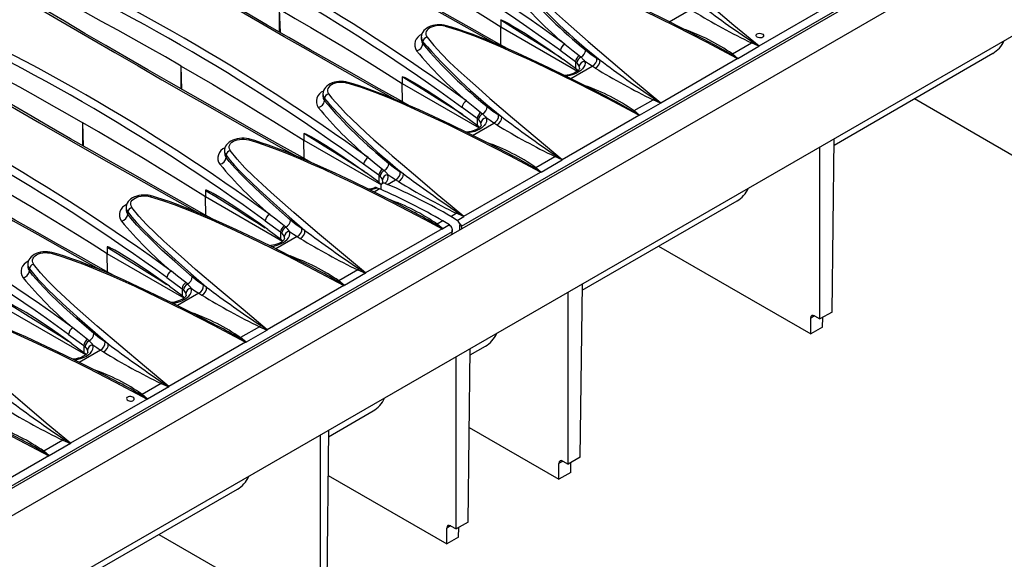
# Model space of a CAD drawing. Units: millimetres. Extents: x 56 to 3304, y 56 to 2320.
# Drawn here: x 2591 to 2768, y 1744 to 1841 of the extents above; entities that cross this region are included whole.
import ezdxf

# ---------------------------------------------------------------- set-up
doc = ezdxf.new("R2010")
doc.units = ezdxf.units.MM
doc.header["$LTSCALE"] = 8
doc.layers.add('HAURATON_PRODUCT_CONTOUR', color=7, linetype='Continuous', lineweight=25)

msp = doc.modelspace()

# ---------------------------------------------------------------- linework, layer by layer
at = {"layer": 'HAURATON_PRODUCT_CONTOUR'}
for p, q in [((3022.69, 2006.43), (2317, 1599.05)), ((3022.05, 2006.51), (2670.15, 1803.36)), ((3025.71, 2003.25), (2320.01, 1595.86)), ((3025.71, 1985.69), (2320.01, 1578.31)), ((2637.63, 1838.22), (2637.5, 1842.42)), ((2637.5, 1838.29), (2637.5, 1842.42)), ((2707.54, 1840.16), (2711.37, 1842.37)), ((2723.67, 1835.82), (2737.42, 1843.76)), ((2677.23, 1840.47), (2677.23, 1839.28)), ((2677.28, 1835.98), (2677.23, 1839.28)), ((2677.23, 1839.28), (2691.04, 1831.31)), ((2662.95, 1837.38), (2662.95, 1837.01)), ((2663.24, 1836.58), (2663.24, 1836.19)), ((2718.87, 1834.39), (2722.29, 1836.37)), ((2719.85, 1833.56), (2723.65, 1835.76)), ((2723.65, 1835.76), (2722.29, 1836.37)), ((2690.69, 1832.99), (2687.95, 1834.98)), ((2690.69, 1831.74), (2688.42, 1833.42)), ((2691.36, 1834.09), (2691.65, 1833.84)), ((2694.54, 1833.61), (2695.09, 1833.28)), ((2705.99, 1825.61), (2719.75, 1833.56)), ((2718.87, 1834.39), (2719.85, 1833.56)), ((2737.15, 1818.01), (2765.7, 1834.5)), ((2619.95, 1828.01), (2619.83, 1832.21)), ((2619.83, 1828.09), (2619.83, 1832.21)), ((2689.86, 1829.96), (2693.69, 1832.16)), ((2690.69, 1832.99), (2690.69, 1831.74)), ((2690.92, 1832.8), (2690.69, 1832.99)), ((2690.95, 1831.52), (2690.69, 1831.74)), ((2694.23, 1831.83), (2693.69, 1832.16)), ((2659.55, 1830.27), (2659.55, 1829.08)), ((2691.09, 1831.35), (2690.95, 1831.52)), ((2659.6, 1825.78), (2659.55, 1829.08)), ((2659.55, 1829.08), (2673.37, 1821.1)), ((2645.28, 1827.18), (2645.28, 1826.8)), ((2645.56, 1826.38), (2645.56, 1825.99)), ((2751.59, 1826.35), (2778.93, 1810.57)), ((2673.02, 1822.78), (2670.28, 1824.78)), ((2701.2, 1824.19), (2704.62, 1826.16)), ((2702.17, 1823.36), (2705.97, 1825.55)), ((2705.97, 1825.55), (2704.62, 1826.16)), ((2673.02, 1821.54), (2670.74, 1823.21)), ((2673.02, 1822.78), (2673.02, 1821.54)), ((2673.24, 1822.59), (2673.02, 1822.78)), ((2673.68, 1823.88), (2673.97, 1823.63)), ((2676.87, 1823.41), (2677.42, 1823.07)), ((2688.31, 1815.41), (2702.07, 1823.35)), ((2701.2, 1824.19), (2702.17, 1823.36)), ((2602.28, 1817.81), (2602.15, 1822.01)), ((2602.15, 1817.88), (2602.15, 1822.01)), ((2672.18, 1819.75), (2676.01, 1821.96)), ((2673.27, 1821.32), (2673.02, 1821.54)), ((2673.42, 1821.14), (2673.27, 1821.32)), ((2676.56, 1821.63), (2676.01, 1821.96)), ((2641.87, 1820.06), (2641.87, 1818.87)), ((2641.93, 1815.57), (2641.87, 1818.87)), ((2641.87, 1818.87), (2655.79, 1810.84)), ((2734.62, 1786.73), (2734.62, 1817.65)), ((2736.79, 1787.98), (2737.16, 1819.12)), ((2627.6, 1816.97), (2627.6, 1816.6)), ((2627.88, 1816.17), (2627.88, 1815.78)), ((2683.52, 1813.98), (2686.94, 1815.96)), ((2688.29, 1815.35), (2686.94, 1815.96)), ((2655.34, 1812.58), (2652.6, 1814.57)), ((2683.52, 1813.98), (2684.49, 1813.15)), ((2684.49, 1813.15), (2688.29, 1815.35)), ((2655.34, 1811.33), (2653.06, 1813.01)), ((2655.34, 1812.58), (2655.34, 1811.33)), ((2655.56, 1812.39), (2655.34, 1812.58)), ((2656, 1813.68), (2656.3, 1813.43)), ((2659.19, 1813.2), (2659.74, 1812.87)), ((2670.63, 1805.2), (2684.39, 1813.15)), ((2655.59, 1811.11), (2655.34, 1811.33)), ((2655.8, 1810.87), (2655.59, 1811.11)), ((2655.77, 1809.99), (2655.77, 1810.7)), ((2656.9, 1810.93), (2658.33, 1811.75)), ((2658.88, 1811.42), (2658.33, 1811.75)), ((2624.2, 1809.86), (2624.2, 1808.67)), ((2624.25, 1805.37), (2624.2, 1808.67)), ((2638.01, 1800.69), (2624.2, 1808.67)), ((2655.48, 1810.11), (2654.51, 1809.55)), ((2609.92, 1806.77), (2609.92, 1806.39)), ((2691.89, 1791.89), (2719.74, 1807.96)), ((2610.2, 1805.97), (2610.2, 1805.58)), ((2661.7, 1805.87), (2661.73, 1805.85)), ((2668.26, 1805.17), (2669.26, 1805.75)), ((2670.61, 1805.14), (2669.26, 1805.75)), ((2669.42, 1804.45), (2670.61, 1805.14)), ((2634.92, 1804.37), (2637.66, 1802.37)), ((2638.62, 1803.22), (2638.32, 1803.47)), ((2666.84, 1804.36), (2665.84, 1803.78)), ((2666.81, 1802.95), (2665.84, 1803.78)), ((2668.01, 1803.64), (2666.81, 1802.95)), ((2668.5, 1802.4), (2316.6, 1599.26)), ((2635.39, 1802.8), (2637.66, 1801.13)), ((2640.65, 1801.55), (2636.83, 1799.34)), ((2637.66, 1802.37), (2637.66, 1801.13)), ((2637.66, 1802.37), (2637.89, 1802.18)), ((2640.65, 1801.55), (2641.2, 1801.22)), ((2642.06, 1802.66), (2641.51, 1803)), ((2666.71, 1802.94), (2652.96, 1795)), ((2668.5, 1801.96), (2668.52, 1802.73)), ((2637.66, 1801.13), (2637.92, 1800.91)), ((2637.92, 1800.91), (2638.06, 1800.73)), ((2705.62, 1799.82), (2732.96, 1784.03)), ((2606.52, 1799.65), (2606.52, 1798.46)), ((2606.57, 1795.16), (2606.52, 1798.46)), ((2620.33, 1790.49), (2606.52, 1798.46)), ((2592.24, 1796.56), (2592.24, 1796.19)), ((2592.53, 1795.76), (2592.53, 1795.37)), ((2644.02, 1795.66), (2644.05, 1795.64)), ((2651.58, 1795.55), (2648.16, 1793.57)), ((2652.93, 1794.94), (2649.14, 1792.74)), ((2651.58, 1795.55), (2652.93, 1794.94)), ((2617.24, 1794.16), (2619.98, 1792.17)), ((2620.94, 1793.02), (2620.65, 1793.27)), ((2624.38, 1792.46), (2623.83, 1792.79)), ((2649.04, 1792.74), (2635.28, 1784.79)), ((2649.14, 1792.74), (2648.16, 1793.57)), ((2691.53, 1761.85), (2691.91, 1792.99)), ((2617.71, 1792.6), (2619.98, 1790.92)), ((2622.98, 1791.34), (2619.15, 1789.14)), ((2619.98, 1792.17), (2619.98, 1790.92)), ((2619.98, 1792.17), (2620.21, 1791.98)), ((2619.98, 1790.92), (2620.24, 1790.7)), ((2622.98, 1791.34), (2623.52, 1791.01)), ((2689.37, 1760.6), (2689.37, 1791.53)), ((2620.24, 1790.7), (2620.39, 1790.53)), ((2602.65, 1780.28), (2588.84, 1788.26)), ((2736.79, 1787.98), (2734.62, 1786.73)), ((2733.65, 1787.29), (2732.95, 1786.88)), ((2732.96, 1784.03), (2732.95, 1786.88)), ((2733.65, 1787.29), (2734.62, 1786.73)), ((2735.09, 1785.26), (2735.1, 1787)), ((2599.57, 1783.96), (2602.31, 1781.96)), ((2626.34, 1785.45), (2626.37, 1785.44)), ((2633.9, 1785.34), (2630.49, 1783.37)), ((2635.26, 1784.73), (2631.46, 1782.54)), ((2633.9, 1785.34), (2635.26, 1784.73)), ((2735.09, 1785.26), (2732.96, 1784.03)), ((2600.03, 1782.39), (2602.31, 1780.71)), ((2603.26, 1782.81), (2602.97, 1783.06)), ((2606.71, 1782.25), (2606.16, 1782.59)), ((2631.36, 1782.53), (2617.6, 1774.59)), ((2631.46, 1782.54), (2630.49, 1783.37)), ((2605.3, 1781.14), (2601.47, 1778.93)), ((2602.31, 1781.96), (2602.31, 1780.71)), ((2602.31, 1781.96), (2602.53, 1781.77)), ((2602.31, 1780.71), (2602.56, 1780.5)), ((2602.56, 1780.5), (2602.71, 1780.32)), ((2605.3, 1781.14), (2605.85, 1780.81)), ((2671.38, 1750.22), (2671.76, 1781.36)), ((2671.74, 1780.26), (2674.49, 1781.84)), ((2669.21, 1748.97), (2669.21, 1779.89)), ((2608.67, 1775.25), (2608.7, 1775.23)), ((2616.23, 1775.14), (2612.81, 1773.16)), ((2616.23, 1775.14), (2617.58, 1774.53)), ((2613.78, 1772.33), (2612.81, 1773.16)), ((2617.58, 1774.53), (2613.78, 1772.33)), ((2613.68, 1772.33), (2599.92, 1764.38)), ((2646.29, 1765.56), (2654.33, 1770.21)), ((2646.3, 1766.67), (2645.92, 1735.52)), ((2671.58, 1767.22), (2687.71, 1757.91)), ((2590.99, 1765.04), (2591.02, 1765.03)), ((2598.55, 1764.93), (2595.13, 1762.96)), ((2599.9, 1764.32), (2596.1, 1762.13)), ((2598.55, 1764.93), (2599.9, 1764.32)), ((2644.82, 1734.88), (2644.82, 1765.81)), ((2596.1, 1762.13), (2595.13, 1762.96)), ((2596, 1762.12), (2582.25, 1754.18)), ((2688.39, 1761.16), (2687.69, 1760.76)), ((2687.71, 1757.91), (2687.69, 1760.76)), ((2688.39, 1761.16), (2689.37, 1760.6)), ((2691.53, 1761.85), (2689.37, 1760.6)), ((2689.83, 1759.13), (2689.84, 1760.88)), ((2689.83, 1759.13), (2687.71, 1757.91)), ((2646.2, 1758.6), (2667.56, 1746.27)), ((2601.38, 1739.64), (2629.94, 1756.12)), ((2671.38, 1750.22), (2669.21, 1748.97)), ((2668.24, 1749.53), (2667.54, 1749.12)), ((2667.56, 1746.27), (2667.54, 1749.12)), ((2668.24, 1749.53), (2669.21, 1748.97)), ((2669.68, 1747.5), (2669.69, 1749.24)), ((2615.82, 1747.97), (2643.16, 1732.19)), ((2669.68, 1747.5), (2667.56, 1746.27))]:
    msp.add_line(p, q, dxfattribs=at)
at = {"layer": 'HAURATON_PRODUCT_CONTOUR', "flags": 128}
for points in [[(2678.52, 1835.29), (2676.55, 1836.39), (2672.54, 1838.64), (2668.57, 1840.88), (2664.62, 1843.12), (2660.7, 1845.34), (2656.82, 1847.56), (2652.97, 1849.77), (2649.15, 1851.96), (2645.36, 1854.15), (2641.6, 1856.33), (2637.87, 1858.5), (2634.17, 1860.67), (2630.5, 1862.83), (2626.85, 1864.98), (2623.24, 1867.13), (2619.66, 1869.26), (2616.11, 1871.39), (2615.24, 1871.91)], [(2676.01, 1836.37), (2673.65, 1837.69), (2669.19, 1840.2), (2664.77, 1842.7), (2660.37, 1845.2), (2656.02, 1847.68), (2651.69, 1850.16), (2647.4, 1852.63), (2643.25, 1855.03), (2639.13, 1857.43), (2632.86, 1861.1), (2626.66, 1864.75), (2620.56, 1868.37), (2617.05, 1870.47)], [(2660.85, 1825.08), (2658.88, 1826.19), (2654.87, 1828.44), (2650.89, 1830.68), (2646.94, 1832.91), (2643.02, 1835.14), (2639.14, 1837.35), (2635.29, 1839.56), (2631.47, 1841.76), (2627.68, 1843.95), (2623.93, 1846.12), (2620.19, 1848.3), (2616.49, 1850.47), (2612.82, 1852.62), (2609.18, 1854.78), (2605.56, 1856.92), (2601.98, 1859.06), (2598.43, 1861.18), (2597.56, 1861.71)], [(2658.33, 1826.16), (2655.97, 1827.48), (2651.51, 1829.99), (2647.09, 1832.5), (2642.7, 1834.99), (2638.34, 1837.48), (2634.01, 1839.96), (2629.73, 1842.42), (2625.57, 1844.83), (2621.46, 1847.22), (2615.18, 1850.89), (2608.99, 1854.54), (2602.88, 1858.17), (2599.37, 1860.27)], [(2699.34, 1857.82), (2700.56, 1856.29), (2701.93, 1854.79), (2703.41, 1853.33), (2704.96, 1851.88), (2706.54, 1850.43), (2708.57, 1848.62), (2710.64, 1846.8), (2714.7, 1843.33), (2719.15, 1839.58), (2723.67, 1835.82)], [(2643.17, 1814.88), (2641.2, 1815.98), (2637.19, 1818.23), (2633.21, 1820.47), (2629.26, 1822.71), (2625.35, 1824.93), (2621.46, 1827.15), (2617.61, 1829.36), (2613.79, 1831.55), (2610, 1833.74), (2606.25, 1835.92), (2602.52, 1838.09), (2598.81, 1840.26), (2595.14, 1842.42), (2591.5, 1844.57), (2587.88, 1846.72), (2584.3, 1848.85), (2580.75, 1850.98), (2579.88, 1851.5)], [(2655.18, 1852.62), (2658, 1850.99), (2660.8, 1849.34), (2663.58, 1847.69), (2666.34, 1846.03), (2669.09, 1844.35), (2671.82, 1842.67), (2674.53, 1840.98), (2677.23, 1839.28)], [(2581.69, 1850.06), (2585.2, 1847.97), (2591.3, 1844.34), (2597.49, 1840.69), (2603.78, 1837.02), (2607.9, 1834.62), (2612.05, 1832.22), (2616.33, 1829.76), (2620.64, 1827.28), (2624.99, 1824.8), (2629.38, 1822.31), (2633.81, 1819.8), (2638.28, 1817.29), (2640.65, 1815.96)], [(2719.75, 1833.56), (2714.21, 1836.5), (2708.62, 1839.37), (2702.96, 1842.15), (2700.11, 1843.5), (2697.22, 1844.82), (2694.86, 1845.86), (2692.48, 1846.88), (2690.05, 1847.85), (2687.57, 1848.74), (2685, 1849.54)], [(2714.72, 1836.49), (2713.71, 1837.02), (2710.12, 1838.87), (2706.74, 1840.56), (2703.54, 1842.12), (2700.49, 1843.56), (2697.94, 1844.72), (2695.67, 1845.73), (2693.56, 1846.63), (2691.57, 1847.44), (2689.95, 1848.06), (2688.53, 1848.59), (2687.22, 1849.04), (2686.07, 1849.41), (2685.2, 1849.67)], [(2681.67, 1847.61), (2682.88, 1846.08), (2684.25, 1844.59), (2685.73, 1843.12), (2687.28, 1841.67), (2688.87, 1840.23), (2690.9, 1838.41), (2692.97, 1836.6), (2697.02, 1833.12), (2701.47, 1829.38), (2705.99, 1825.61)], [(2619.83, 1832.21), (2617, 1833.84), (2614.15, 1835.45), (2611.28, 1837.06), (2608.4, 1838.65), (2605.51, 1840.24), (2602.59, 1841.82), (2599.66, 1843.38), (2596.72, 1844.94)], [(2637.5, 1842.42), (2640.32, 1840.78), (2643.12, 1839.14), (2645.9, 1837.48), (2648.66, 1835.82), (2651.41, 1834.15), (2654.14, 1832.47), (2656.86, 1830.78), (2659.55, 1829.08)], [(2625.49, 1804.67), (2623.52, 1805.78), (2619.51, 1808.03), (2615.53, 1810.27), (2611.59, 1812.5), (2607.67, 1814.73), (2603.78, 1816.94), (2599.93, 1819.15), (2596.11, 1821.35), (2592.33, 1823.54), (2588.57, 1825.71), (2584.84, 1827.89), (2581.14, 1830.05), (2577.46, 1832.21), (2573.82, 1834.37), (2570.21, 1836.51), (2566.63, 1838.64), (2563.08, 1840.77), (2562.2, 1841.3)], [(2677.23, 1840.47), (2677.23, 1840.49), (2677.24, 1840.5), (2677.26, 1840.51), (2677.34, 1840.5), (2677.55, 1840.43), (2677.76, 1840.34), (2678.6, 1839.9), (2679.44, 1839.41), (2681.68, 1838.04), (2683.91, 1836.58), (2686.12, 1835.06), (2688.42, 1833.42)], [(2688.17, 1833.62), (2686.37, 1834.76), (2684.54, 1835.92), (2682.71, 1837.07), (2680.88, 1838.21), (2679.06, 1839.34), (2677.23, 1840.47)], [(2564.02, 1839.86), (2567.52, 1837.76), (2573.62, 1834.14), (2579.82, 1830.49), (2586.1, 1826.81), (2590.22, 1824.42), (2594.37, 1822.01), (2600.08, 1818.73), (2605.86, 1815.42), (2611.7, 1812.1), (2617.62, 1808.76), (2622.97, 1805.75)], [(2667.52, 1839.46), (2667.48, 1839.47), (2667.08, 1839.56), (2666.67, 1839.62), (2666.25, 1839.64), (2665.83, 1839.63), (2665.42, 1839.58), (2665.02, 1839.5), (2664.64, 1839.38), (2664.27, 1839.22), (2663.94, 1839.03), (2663.65, 1838.81), (2663.42, 1838.58), (2663.22, 1838.3), (2663.08, 1838.04), (2662.99, 1837.74), (2662.96, 1837.43), (2662.96, 1837.38)], [(2667.32, 1839.33), (2667.23, 1839.36), (2666.83, 1839.44), (2666.4, 1839.48), (2665.98, 1839.48), (2665.56, 1839.43), (2665.17, 1839.34), (2664.8, 1839.22), (2664.48, 1839.06), (2664.21, 1838.86), (2664, 1838.65), (2663.86, 1838.41), (2663.78, 1838.16), (2663.78, 1837.91), (2663.85, 1837.66), (2663.99, 1837.41)], [(2667.32, 1839.33), (2667.39, 1839.41), (2667.45, 1839.45), (2667.5, 1839.47), (2667.52, 1839.46)], [(2702.07, 1823.35), (2696.53, 1826.3), (2690.94, 1829.17), (2685.29, 1831.95), (2682.43, 1833.3), (2679.54, 1834.61), (2677.19, 1835.66), (2674.8, 1836.68), (2672.38, 1837.64), (2669.89, 1838.54), (2667.32, 1839.33)], [(2697.04, 1826.28), (2696.04, 1826.81), (2692.44, 1828.66), (2689.07, 1830.35), (2685.86, 1831.91), (2682.81, 1833.35), (2680.27, 1834.52), (2677.99, 1835.53), (2675.88, 1836.42), (2673.89, 1837.23), (2672.28, 1837.86), (2670.85, 1838.38), (2669.54, 1838.84), (2668.39, 1839.21), (2667.52, 1839.46)], [(2663.99, 1837.41), (2665.21, 1835.88), (2666.57, 1834.38), (2668.05, 1832.92), (2669.6, 1831.47), (2671.19, 1830.02), (2673.22, 1828.21), (2675.29, 1826.39), (2679.34, 1822.92), (2683.79, 1819.17), (2688.31, 1815.41)], [(2723.34, 1838), (2723.52, 1838.07), (2723.74, 1838.1), (2723.96, 1838.08), (2724.17, 1838.02), (2724.34, 1837.92), (2724.45, 1837.79), (2724.48, 1837.65), (2724.44, 1837.52), (2724.33, 1837.4), (2724.16, 1837.31), (2723.96, 1837.27), (2723.73, 1837.27), (2723.52, 1837.32), (2723.33, 1837.41), (2723.21, 1837.53), (2723.15, 1837.67), (2723.16, 1837.81), (2723.25, 1837.93), (2723.34, 1838)], [(2688.75, 1836.16), (2690.24, 1834.97), (2691.36, 1834.09)], [(2692.5, 1835.11), (2693.52, 1834.3), (2694.54, 1833.61)], [(2718.61, 1834.32), (2715.81, 1835.91), (2714.72, 1836.48)], [(2722.49, 1836.56), (2723.61, 1835.82), (2723.67, 1835.79)], [(2723.67, 1835.79), (2723.67, 1835.82), (2723.67, 1835.82)], [(2579.04, 1834.73), (2581.99, 1833.18), (2584.92, 1831.61), (2587.83, 1830.03), (2590.73, 1828.45), (2593.61, 1826.85), (2596.47, 1825.25), (2599.32, 1823.63), (2602.15, 1822.01)], [(2691.65, 1833.84), (2692.18, 1833.28), (2692.32, 1833.08)], [(2718.61, 1834.32), (2718.74, 1834.34), (2718.87, 1834.39)], [(2719.8, 1833.55), (2719.75, 1833.59), (2718.61, 1834.32)], [(2719.75, 1833.56), (2719.75, 1833.56), (2719.8, 1833.55)], [(2619.83, 1832.21), (2622.64, 1830.58), (2625.44, 1828.93), (2628.22, 1827.28), (2630.99, 1825.62), (2633.73, 1823.94), (2636.46, 1822.26), (2639.18, 1820.57), (2641.87, 1818.87)], [(2691.41, 1831.81), (2691.41, 1831.77), (2691.4, 1831.71), (2691.35, 1831.63), (2691.28, 1831.52), (2691.17, 1831.41), (2691.01, 1831.28), (2690.8, 1831.14), (2690.55, 1831), (2690.26, 1830.87), (2689.94, 1830.76), (2689.58, 1830.65), (2689.2, 1830.58), (2688.81, 1830.52), (2688.73, 1830.52)], [(2692.32, 1833.08), (2692.39, 1832.73), (2692.35, 1832.39), (2692.2, 1832.04), (2691.95, 1831.7), (2691.61, 1831.38), (2691.18, 1831.09), (2690.73, 1830.87), (2690.24, 1830.68), (2689.64, 1830.5), (2689, 1830.38)], [(2691.41, 1831.81), (2691.41, 1831.88), (2691.35, 1832.14)], [(2693.69, 1832.16), (2693.01, 1832.59), (2692.32, 1833.08)], [(2607.81, 1794.47), (2605.84, 1795.57), (2601.83, 1797.82), (2597.85, 1800.06), (2593.91, 1802.3), (2589.99, 1804.52), (2586.11, 1806.74), (2582.25, 1808.95), (2578.43, 1811.14), (2574.65, 1813.33), (2570.89, 1815.51), (2567.16, 1817.68), (2563.46, 1819.85), (2559.79, 1822.01), (2556.14, 1824.16), (2552.53, 1826.3), (2548.95, 1828.44), (2545.4, 1830.57), (2544.52, 1831.09)], [(2659.55, 1830.27), (2659.55, 1830.28), (2659.56, 1830.29), (2659.58, 1830.3), (2659.66, 1830.3), (2659.87, 1830.23), (2660.08, 1830.13), (2660.92, 1829.7), (2661.77, 1829.21), (2664, 1827.83), (2666.23, 1826.38), (2668.45, 1824.86), (2670.74, 1823.21)], [(2670.5, 1823.41), (2668.69, 1824.56), (2666.86, 1825.71), (2665.03, 1826.86), (2663.21, 1828), (2661.38, 1829.14), (2659.55, 1830.27)], [(2546.34, 1829.65), (2549.84, 1827.56), (2555.94, 1823.93), (2562.14, 1820.28), (2568.42, 1816.61), (2572.54, 1814.21), (2576.69, 1811.81), (2580.97, 1809.35), (2585.28, 1806.87), (2589.64, 1804.39), (2594.02, 1801.9), (2598.45, 1799.39), (2602.92, 1796.88), (2605.3, 1795.55)], [(2649.84, 1829.26), (2649.8, 1829.27), (2649.4, 1829.36), (2648.99, 1829.42), (2648.57, 1829.44), (2648.15, 1829.42), (2647.74, 1829.37), (2647.34, 1829.29), (2646.96, 1829.17), (2646.6, 1829.02), (2646.27, 1828.83), (2645.97, 1828.6), (2645.74, 1828.37), (2645.54, 1828.09), (2645.41, 1827.83), (2645.31, 1827.53), (2645.28, 1827.23), (2645.28, 1827.17)], [(2649.65, 1829.13), (2649.55, 1829.15), (2649.15, 1829.23), (2648.72, 1829.27), (2648.3, 1829.27), (2647.88, 1829.23), (2647.49, 1829.14), (2647.12, 1829.01), (2646.81, 1828.85), (2646.53, 1828.66), (2646.33, 1828.44), (2646.18, 1828.2), (2646.11, 1827.96), (2646.1, 1827.7), (2646.17, 1827.45), (2646.31, 1827.2)], [(2649.65, 1829.13), (2649.71, 1829.2), (2649.77, 1829.25), (2649.82, 1829.26), (2649.84, 1829.26)], [(2684.39, 1813.15), (2678.85, 1816.09), (2673.27, 1818.96), (2667.61, 1821.74), (2664.75, 1823.09), (2661.86, 1824.41), (2659.51, 1825.45), (2657.13, 1826.47), (2654.7, 1827.44), (2652.21, 1828.33), (2649.65, 1829.13)], [(2679.37, 1816.08), (2678.36, 1816.61), (2674.76, 1818.46), (2671.39, 1820.15), (2668.19, 1821.71), (2665.13, 1823.15), (2662.59, 1824.31), (2660.31, 1825.32), (2658.2, 1826.22), (2656.21, 1827.03), (2654.6, 1827.65), (2653.18, 1828.18), (2651.86, 1828.63), (2650.71, 1829), (2649.84, 1829.26)], [(2646.31, 1827.2), (2646.89, 1826.46), (2647.59, 1825.64), (2648.42, 1824.73), (2649.37, 1823.75), (2650.45, 1822.68), (2651.66, 1821.53), (2652.99, 1820.29), (2654.45, 1818.97), (2656.03, 1817.57), (2657.74, 1816.07), (2659.58, 1814.49), (2661.54, 1812.82), (2663.62, 1811.06), (2665.83, 1809.2), (2668.17, 1807.25), (2670.63, 1805.2)], [(2700.93, 1824.11), (2698.13, 1825.71), (2697.04, 1826.27)], [(2704.81, 1826.35), (2705.93, 1825.62), (2705.99, 1825.58)], [(2671.07, 1825.95), (2672.56, 1824.77), (2673.68, 1823.88)], [(2674.82, 1824.91), (2675.84, 1824.09), (2676.87, 1823.41)], [(2705.99, 1825.58), (2705.99, 1825.61), (2705.99, 1825.61)], [(2674.65, 1822.88), (2674.71, 1822.53), (2674.67, 1822.19), (2674.53, 1821.83), (2674.28, 1821.49), (2673.93, 1821.18), (2673.5, 1820.89), (2673.06, 1820.66), (2672.57, 1820.47), (2671.96, 1820.3), (2671.33, 1820.18)], [(2673.97, 1823.63), (2674.5, 1823.07), (2674.65, 1822.88)], [(2676.01, 1821.96), (2675.33, 1822.39), (2674.65, 1822.88)], [(2700.93, 1824.11), (2701.06, 1824.14), (2701.2, 1824.19)], [(2702.12, 1823.35), (2702.07, 1823.38), (2700.93, 1824.11)], [(2702.07, 1823.35), (2702.08, 1823.35), (2702.12, 1823.35)], [(2624.2, 1808.67), (2621.5, 1810.37), (2618.79, 1812.06), (2616.06, 1813.74), (2613.31, 1815.41), (2610.54, 1817.07), (2607.76, 1818.73), (2604.96, 1820.37), (2602.15, 1822.01)], [(2673.74, 1821.6), (2673.74, 1821.56), (2673.72, 1821.51), (2673.68, 1821.42), (2673.6, 1821.32), (2673.49, 1821.2), (2673.33, 1821.07), (2673.12, 1820.93), (2672.87, 1820.8), (2672.58, 1820.67), (2672.26, 1820.55), (2671.9, 1820.45), (2671.52, 1820.37), (2671.13, 1820.32), (2671.05, 1820.31)], [(2673.73, 1821.6), (2673.74, 1821.67), (2673.68, 1821.94)], [(2632.16, 1819.05), (2631.94, 1819.11), (2631.53, 1819.18), (2631.11, 1819.22), (2630.7, 1819.23), (2630.28, 1819.2), (2629.87, 1819.13), (2629.48, 1819.03), (2629.11, 1818.9), (2628.76, 1818.73), (2628.45, 1818.52), (2628.19, 1818.31), (2627.96, 1818.04), (2627.8, 1817.79), (2627.68, 1817.49), (2627.61, 1817.19), (2627.61, 1816.97)], [(2641.87, 1820.06), (2641.88, 1820.08), (2641.88, 1820.09), (2641.9, 1820.1), (2641.98, 1820.09), (2642.19, 1820.02), (2642.4, 1819.93), (2643.24, 1819.49), (2644.09, 1819), (2645.77, 1817.98), (2647.44, 1816.91), (2650.77, 1814.65), (2653.06, 1813.01)], [(2652.82, 1813.21), (2651.01, 1814.35), (2649.18, 1815.51), (2647.36, 1816.66), (2645.53, 1817.8), (2643.7, 1818.93), (2641.87, 1820.06)], [(2628.63, 1817), (2628.6, 1817.06), (2628.47, 1817.3), (2628.42, 1817.55), (2628.44, 1817.8), (2628.53, 1818.06), (2628.69, 1818.28), (2628.91, 1818.5), (2629.19, 1818.68), (2629.52, 1818.84), (2629.89, 1818.96), (2630.3, 1819.03), (2630.71, 1819.07), (2631.14, 1819.06), (2631.56, 1819.02), (2631.97, 1818.92)], [(2631.97, 1818.92), (2632.03, 1819), (2632.09, 1819.04), (2632.15, 1819.06), (2632.17, 1819.05)], [(2631.97, 1818.92), (2633.19, 1818.56), (2634.55, 1818.11), (2636.02, 1817.58), (2637.63, 1816.97), (2639.36, 1816.28), (2641.22, 1815.5), (2643.2, 1814.64), (2645.31, 1813.7), (2647.55, 1812.67), (2649.91, 1811.55), (2652.39, 1810.35), (2655.01, 1809.05), (2657.75, 1807.67), (2660.61, 1806.19), (2663.6, 1804.61), (2666.71, 1802.94)], [(2661.7, 1805.87), (2660.68, 1806.4), (2657.08, 1808.25), (2653.71, 1809.94), (2650.51, 1811.5), (2647.46, 1812.94), (2644.91, 1814.11), (2642.63, 1815.12), (2640.53, 1816.01), (2638.53, 1816.82), (2636.92, 1817.45), (2635.5, 1817.97), (2634.18, 1818.43), (2633.04, 1818.8), (2632.17, 1819.05)], [(2627.88, 1816.17), (2628.62, 1815.23), (2629.42, 1814.31), (2630.28, 1813.39), (2631.17, 1812.48), (2632.44, 1811.24), (2633.74, 1810), (2636.44, 1807.55), (2639.22, 1805.1), (2642.06, 1802.66)], [(2639.47, 1804.5), (2636.33, 1807.25), (2634.04, 1809.33), (2631.83, 1811.43), (2630.64, 1812.62), (2629.51, 1813.82), (2628.46, 1815.03), (2627.88, 1815.78)], [(2652.96, 1795), (2648.6, 1798.63), (2644.3, 1802.24), (2640.08, 1805.85), (2638.02, 1807.66), (2635.99, 1809.47), (2634.37, 1810.94), (2632.79, 1812.42), (2631.27, 1813.92), (2629.88, 1815.44), (2628.63, 1817)], [(2653.39, 1815.74), (2654.88, 1814.56), (2656, 1813.68)], [(2683.26, 1813.91), (2680.45, 1815.5), (2679.36, 1816.07)], [(2687.13, 1816.15), (2688.26, 1815.41), (2688.31, 1815.38)], [(2657.15, 1814.7), (2658.16, 1813.89), (2659.19, 1813.2)], [(2683.26, 1813.91), (2683.39, 1813.93), (2683.52, 1813.98)], [(2684.44, 1813.14), (2684.39, 1813.18), (2683.26, 1813.91)], [(2688.31, 1815.38), (2688.31, 1815.41), (2688.31, 1815.41)], [(2656.3, 1813.43), (2656.82, 1812.87), (2656.97, 1812.67)], [(2658.33, 1811.75), (2657.65, 1812.18), (2656.97, 1812.67)], [(2684.39, 1813.15), (2684.4, 1813.15), (2684.44, 1813.14)], [(2606.52, 1798.46), (2603.82, 1800.16), (2601.11, 1801.85), (2598.38, 1803.53), (2595.63, 1805.21), (2592.87, 1806.87), (2590.08, 1808.52), (2587.29, 1810.17), (2584.47, 1811.8)], [(2655.77, 1810.7), (2655.81, 1810.94), (2655.92, 1811.11), (2656.09, 1811.19), (2656.32, 1811.18), (2656.44, 1811.13)], [(2656.05, 1811.4), (2656.06, 1811.46), (2656, 1811.73)], [(2614.49, 1808.84), (2614.26, 1808.91), (2613.86, 1808.98), (2613.44, 1809.02), (2613.02, 1809.02), (2612.61, 1808.99), (2612.2, 1808.93), (2611.81, 1808.83), (2611.43, 1808.69), (2611.08, 1808.52), (2610.77, 1808.32), (2610.52, 1808.1), (2610.29, 1807.84), (2610.13, 1807.58), (2610, 1807.28), (2609.94, 1806.98), (2609.93, 1806.76)], [(2610.96, 1806.79), (2610.92, 1806.85), (2610.8, 1807.09), (2610.74, 1807.35), (2610.76, 1807.6), (2610.85, 1807.85), (2611.01, 1808.08), (2611.24, 1808.29), (2611.51, 1808.48), (2611.85, 1808.63), (2612.21, 1808.75), (2612.62, 1808.83), (2613.03, 1808.87), (2613.47, 1808.86), (2613.88, 1808.81), (2614.29, 1808.72)], [(2614.29, 1808.72), (2614.35, 1808.79), (2614.41, 1808.84), (2614.47, 1808.85), (2614.49, 1808.85)], [(2614.29, 1808.72), (2616.44, 1808.05), (2618.54, 1807.3), (2621.89, 1805.98), (2625.18, 1804.59), (2629.51, 1802.63), (2633.77, 1800.6), (2638.77, 1798.12), (2643.72, 1795.57), (2649.04, 1792.74)], [(2644.02, 1795.66), (2643, 1796.2), (2639.41, 1798.05), (2636.03, 1799.74), (2632.83, 1801.3), (2629.78, 1802.74), (2627.23, 1803.9), (2624.96, 1804.91), (2622.85, 1805.81), (2620.86, 1806.62), (2619.24, 1807.24), (2617.82, 1807.77), (2616.51, 1808.22), (2615.36, 1808.59), (2614.49, 1808.85)], [(2635.39, 1802.8), (2634.08, 1803.75), (2631.44, 1805.58), (2628.79, 1807.33), (2627.27, 1808.28), (2626.25, 1808.89), (2625.57, 1809.28), (2625.11, 1809.53), (2624.8, 1809.68), (2624.6, 1809.78), (2624.46, 1809.84), (2624.37, 1809.87), (2624.3, 1809.89), (2624.26, 1809.89), (2624.22, 1809.89), (2624.21, 1809.89), (2624.2, 1809.87), (2624.2, 1809.86)], [(2624.2, 1809.86), (2626.02, 1808.73), (2627.85, 1807.59), (2629.68, 1806.45), (2631.51, 1805.3), (2633.33, 1804.15), (2634.92, 1803.14)], [(2635.28, 1784.79), (2630.92, 1788.42), (2626.62, 1792.04), (2622.4, 1795.65), (2620.34, 1797.46), (2618.31, 1799.27), (2616.69, 1800.74), (2615.11, 1802.21), (2613.6, 1803.71), (2612.2, 1805.23), (2610.96, 1806.79)], [(2610.2, 1805.97), (2610.94, 1805.03), (2611.75, 1804.1), (2612.6, 1803.18), (2613.49, 1802.28), (2614.76, 1801.03), (2616.07, 1799.8), (2618.76, 1797.35), (2621.55, 1794.9), (2624.38, 1792.46)], [(2621.79, 1794.29), (2618.65, 1797.05), (2616.36, 1799.13), (2614.15, 1801.23), (2612.97, 1802.41), (2611.83, 1803.61), (2610.78, 1804.83), (2610.2, 1805.58)], [(2638.32, 1803.47), (2636.83, 1804.65), (2635.71, 1805.54)], [(2669.45, 1805.94), (2670.58, 1805.21), (2670.63, 1805.17)], [(2670.63, 1805.17), (2670.63, 1805.2), (2670.63, 1805.2)], [(2641.51, 1803), (2640.49, 1803.68), (2639.47, 1804.5)], [(2665.58, 1803.7), (2666.71, 1802.97), (2666.77, 1802.94)], [(2669.93, 1803.78), (2670.11, 1803.51), (2670.15, 1803.36)], [(2635.96, 1799.77), (2636.44, 1799.85), (2637.06, 1800.01), (2637.63, 1800.22), (2638.14, 1800.48), (2638.52, 1800.73), (2638.84, 1801), (2639.11, 1801.33), (2639.29, 1801.69), (2639.35, 1802.07), (2639.29, 1802.46)], [(2639.29, 1802.46), (2639.97, 1801.98), (2640.65, 1801.55)], [(2666.77, 1802.94), (2666.72, 1802.94), (2666.71, 1802.94)], [(2668.51, 1802.96), (2668.51, 1802.58), (2668.5, 1802.4)], [(2617.71, 1792.6), (2616.4, 1793.55), (2613.76, 1795.38), (2611.11, 1797.13), (2609.59, 1798.07), (2608.58, 1798.68), (2607.89, 1799.08), (2607.43, 1799.32), (2607.13, 1799.48), (2606.92, 1799.58), (2606.78, 1799.63), (2606.69, 1799.66), (2606.63, 1799.68), (2606.58, 1799.69), (2606.55, 1799.69), (2606.53, 1799.68), (2606.52, 1799.67), (2606.52, 1799.65)], [(2638.38, 1801.19), (2638.38, 1801.19), (2638.37, 1801.12), (2638.34, 1801.04), (2638.27, 1800.94), (2638.18, 1800.84), (2638.03, 1800.71), (2637.84, 1800.57), (2637.61, 1800.43), (2637.33, 1800.3), (2637.02, 1800.18), (2636.67, 1800.07), (2636.3, 1799.99), (2635.91, 1799.92), (2635.7, 1799.9)], [(2596.81, 1798.64), (2596.58, 1798.7), (2596.18, 1798.77), (2595.76, 1798.81), (2595.34, 1798.82), (2594.93, 1798.79), (2594.52, 1798.72), (2594.13, 1798.62), (2593.75, 1798.49), (2593.41, 1798.32), (2593.09, 1798.11), (2592.84, 1797.9), (2592.61, 1797.63), (2592.45, 1797.38), (2592.32, 1797.08), (2592.26, 1796.78), (2592.25, 1796.56)], [(2593.28, 1796.59), (2593.24, 1796.65), (2593.12, 1796.89), (2593.06, 1797.14), (2593.08, 1797.39), (2593.18, 1797.64), (2593.33, 1797.87), (2593.56, 1798.09), (2593.83, 1798.27), (2594.17, 1798.43), (2594.54, 1798.55), (2594.94, 1798.62), (2595.36, 1798.66), (2595.79, 1798.65), (2596.2, 1798.61), (2596.61, 1798.51)], [(2596.61, 1798.51), (2596.68, 1798.59), (2596.74, 1798.63), (2596.79, 1798.65), (2596.81, 1798.64)], [(2596.61, 1798.51), (2598.18, 1798.04), (2599.71, 1797.51), (2602.24, 1796.57), (2604.72, 1795.57), (2607.16, 1794.53), (2611.45, 1792.6), (2615.68, 1790.6), (2620.68, 1788.13), (2625.62, 1785.59), (2631.36, 1782.53)], [(2626.34, 1785.46), (2625.33, 1785.99), (2621.73, 1787.84), (2618.35, 1789.53), (2615.15, 1791.09), (2612.1, 1792.53), (2609.55, 1793.7), (2607.28, 1794.71), (2605.17, 1795.6), (2603.18, 1796.41), (2601.57, 1797.04), (2600.14, 1797.56), (2598.83, 1798.02), (2597.68, 1798.38), (2596.81, 1798.64)], [(2606.52, 1799.65), (2608.35, 1798.52), (2610.17, 1797.39), (2612, 1796.25), (2613.83, 1795.1), (2615.65, 1793.94), (2617.24, 1792.94)], [(2617.6, 1774.59), (2613.24, 1778.22), (2608.94, 1781.83), (2604.73, 1785.44), (2602.66, 1787.25), (2600.63, 1789.06), (2599.02, 1790.53), (2597.43, 1792.01), (2595.92, 1793.51), (2594.52, 1795.03), (2593.28, 1796.59)], [(2592.53, 1795.76), (2593.26, 1794.82), (2594.07, 1793.9), (2594.92, 1792.98), (2595.81, 1792.07), (2597.08, 1790.83), (2598.39, 1789.59), (2601.09, 1787.14), (2603.87, 1784.69), (2606.71, 1782.25)], [(2604.11, 1784.09), (2600.98, 1786.84), (2598.68, 1788.92), (2596.47, 1791.02), (2595.06, 1792.44), (2593.73, 1793.89), (2593.1, 1794.62), (2592.53, 1795.37)], [(2620.65, 1793.27), (2619.15, 1794.45), (2618.04, 1795.33)], [(2651.78, 1795.74), (2651.68, 1795.63), (2651.58, 1795.55)], [(2652.96, 1794.97), (2652.9, 1795), (2651.78, 1795.74)], [(2652.96, 1795), (2652.96, 1795), (2652.96, 1794.97)], [(2623.83, 1792.79), (2622.81, 1793.47), (2621.79, 1794.29)], [(2647.9, 1793.5), (2649.03, 1792.77), (2649.09, 1792.73)], [(2649.09, 1792.73), (2649.04, 1792.74), (2649.04, 1792.74)], [(2620.71, 1790.98), (2620.71, 1790.98), (2620.69, 1790.91), (2620.66, 1790.84), (2620.6, 1790.74), (2620.5, 1790.63), (2620.35, 1790.5), (2620.17, 1790.37), (2619.93, 1790.23), (2619.65, 1790.1), (2619.34, 1789.97), (2618.99, 1789.87), (2618.62, 1789.78), (2618.24, 1789.72), (2618.02, 1789.7)], [(2618.28, 1789.57), (2618.76, 1789.64), (2619.39, 1789.81), (2619.95, 1790.02), (2620.46, 1790.27), (2620.84, 1790.52), (2621.17, 1790.8), (2621.44, 1791.13), (2621.61, 1791.48), (2621.68, 1791.86), (2621.61, 1792.26)], [(2621.61, 1792.26), (2622.29, 1791.78), (2622.98, 1791.34)], [(2600.03, 1782.39), (2598.72, 1783.34), (2596.09, 1785.17), (2593.43, 1786.92), (2591.92, 1787.87), (2590.9, 1788.48), (2590.22, 1788.87), (2589.76, 1789.12), (2589.45, 1789.27), (2589.24, 1789.37), (2589.1, 1789.43), (2589.01, 1789.46), (2588.95, 1789.48), (2588.91, 1789.48), (2588.87, 1789.48), (2588.85, 1789.48), (2588.84, 1789.46), (2588.84, 1789.45)], [(2588.84, 1789.45), (2590.67, 1788.32), (2592.5, 1787.18), (2594.32, 1786.04), (2596.15, 1784.89), (2597.98, 1783.74), (2599.57, 1782.73)], [(2578.93, 1788.31), (2580.5, 1787.83), (2582.04, 1787.31), (2584.56, 1786.37), (2587.04, 1785.37), (2589.48, 1784.33), (2593.78, 1782.4), (2598.01, 1780.39), (2603, 1777.92), (2607.94, 1775.38), (2613.68, 1772.33)], [(2608.67, 1775.25), (2607.65, 1775.79), (2604.05, 1777.64), (2600.68, 1779.33), (2597.48, 1780.89), (2594.42, 1782.33), (2591.88, 1783.49), (2589.6, 1784.5), (2587.49, 1785.4), (2585.5, 1786.21), (2583.89, 1786.83), (2582.47, 1787.36), (2581.15, 1787.81), (2580, 1788.18), (2579.13, 1788.44)], [(2599.92, 1764.38), (2595.56, 1768.01), (2591.27, 1771.63), (2587.05, 1775.24), (2584.98, 1777.05), (2582.96, 1778.86), (2581.34, 1780.33), (2579.75, 1781.8), (2578.24, 1783.3), (2576.84, 1784.82), (2575.6, 1786.38)], [(2634.1, 1785.53), (2634, 1785.43), (2633.9, 1785.34)], [(2635.28, 1784.76), (2635.22, 1784.8), (2634.1, 1785.53)], [(2602.97, 1783.06), (2601.48, 1784.24), (2600.36, 1785.13)], [(2606.16, 1782.59), (2605.14, 1783.27), (2604.11, 1784.09)], [(2635.28, 1784.79), (2635.28, 1784.79), (2635.28, 1784.76)], [(2600.61, 1779.36), (2601.08, 1779.44), (2601.71, 1779.6), (2602.27, 1779.81), (2602.79, 1780.07), (2603.17, 1780.32), (2603.49, 1780.59), (2603.76, 1780.92), (2603.93, 1781.28), (2604, 1781.66), (2603.94, 1782.05)], [(2603.94, 1782.05), (2604.62, 1781.57), (2605.3, 1781.14)], [(2630.22, 1783.29), (2631.36, 1782.56), (2631.41, 1782.53)], [(2631.41, 1782.53), (2631.36, 1782.53), (2631.36, 1782.53)], [(2603.03, 1780.78), (2603.03, 1780.78), (2603.02, 1780.71), (2602.98, 1780.63), (2602.92, 1780.53), (2602.82, 1780.43), (2602.68, 1780.3), (2602.49, 1780.16), (2602.25, 1780.02), (2601.98, 1779.89), (2601.66, 1779.77), (2601.32, 1779.66), (2600.95, 1779.58), (2600.56, 1779.51), (2600.34, 1779.49)], [(2561.26, 1778.1), (2563.41, 1777.43), (2565.51, 1776.69), (2568.86, 1775.37), (2572.15, 1773.97), (2576.47, 1772.02), (2580.73, 1769.99), (2585.73, 1767.51), (2590.68, 1764.95), (2596, 1762.12)], [(2590.99, 1765.05), (2589.97, 1765.58), (2586.37, 1767.43), (2583, 1769.12), (2579.8, 1770.68), (2576.75, 1772.12), (2574.2, 1773.29), (2571.92, 1774.3), (2569.82, 1775.19), (2567.82, 1776), (2566.21, 1776.63), (2564.79, 1777.15), (2563.47, 1777.61), (2562.33, 1777.97), (2561.46, 1778.23)], [(2616.42, 1775.33), (2616.33, 1775.22), (2616.23, 1775.14)], [(2617.6, 1774.56), (2617.55, 1774.59), (2616.42, 1775.33)], [(2617.6, 1774.59), (2617.6, 1774.59), (2617.6, 1774.56)], [(2610.2, 1772.69), (2610.07, 1772.58), (2610.01, 1772.45), (2610.02, 1772.31), (2610.11, 1772.17), (2610.26, 1772.06), (2610.46, 1771.99), (2610.68, 1771.95), (2610.9, 1771.97), (2611.1, 1772.03), (2611.24, 1772.13), (2611.33, 1772.25), (2611.34, 1772.39), (2611.28, 1772.53), (2611.14, 1772.65), (2610.96, 1772.74), (2610.74, 1772.78), (2610.52, 1772.78), (2610.31, 1772.74), (2610.2, 1772.69)], [(2612.54, 1773.09), (2613.68, 1772.36), (2613.73, 1772.32)], [(2613.73, 1772.32), (2613.69, 1772.33), (2613.68, 1772.33)], [(2598.74, 1765.12), (2598.65, 1765.02), (2598.55, 1764.93)], [(2599.92, 1764.35), (2599.87, 1764.39), (2598.74, 1765.12)], [(2599.92, 1764.38), (2599.92, 1764.38), (2599.92, 1764.35)], [(2594.87, 1762.88), (2596, 1762.15), (2596.06, 1762.12)], [(2596.06, 1762.12), (2596.01, 1762.12), (2596, 1762.12)]]:
    msp.add_lwpolyline(points, dxfattribs=at)
at = {"layer": 'HAURATON_PRODUCT_CONTOUR'}
for centre, radius, start, end in [((2469.69, 1535.35), 370.7, 53.9281, 66.0773), ((2469.69, 1535.36), 372.1, 53.9356, 66.0698), ((2452.02, 1525.16), 372.1, 53.9356, 66.0698), ((2452.01, 1525.15), 370.7, 53.9281, 66.0773), ((2434.34, 1514.95), 372.1, 53.9356, 66.0698), ((2434.33, 1514.94), 370.7, 53.9281, 66.0773), ((2762.22, 1917.93), 108.04, 221.187, 231.5873), ((2744.85, 1900.44), 83.72, 220.2083, 231.295), ((2416.66, 1504.75), 372.1, 53.9356, 66.0698), ((2732.3, 1888.46), 68.07, 219.5094, 230.2149), ((2416.65, 1504.74), 370.7, 53.9281, 66.0773), ((2842.33, 2014.9), 214.87, 232.9189, 236.1012), ((2777.76, 1950.24), 126.67, 238.6769, 244.0297), ((2697.87, 1804.12), 36.84, 55.2518, 70.5949), ((2663.79, 1836.05), 2.01, 111.5517, 213.3503), ((2664.13, 1837.33), 1.16, 177.6564, 219.9829), ((2664.17, 1836.95), 1.2, 177.4142, 219.275), ((2664.19, 1836.47), 0.963, 102.2682, 173.2454), ((2661.8, 1836.36), 1.44, 282.2851, 353.2792), ((2744.64, 1907.82), 108.17, 221.1935, 231.5808), ((2727.17, 1890.24), 83.72, 220.2083, 231.295), ((2689.46, 1834.82), 1.51, 118.0421, 173.9061), ((2690.82, 1835.31), 1.7, 299.5472, 353.2213), ((2721.44, 1837.44), 1.37, 308.5236, 319.9166), ((2723.63, 1835.79), 0.0341, 292.5734, 355.189), ((2398.98, 1494.53), 370.7, 53.9281, 66.0773), ((2398.98, 1494.55), 372.1, 53.9356, 66.0698), ((2714.63, 1878.26), 68.07, 219.5094, 230.2149), ((2692.19, 1832.84), 1.5, 123.6862, 174.2835), ((2692.27, 1832.62), 1.36, 116.9948, 172.6379), ((2693.01, 1833.54), 1.53, 296.1479, 2.6594), ((2719.81, 1833.64), 0.0825, 265.6716, 299.1483), ((2689.65, 1831.48), 1.83, 21.204, 46.0391), ((2692.4, 1832.04), 1.05, 93.9251, 174.185), ((2693.55, 1833.22), 1.54, 296.1554, 2.3398), ((2760.08, 1940.04), 126.67, 238.6769, 244.0297), ((2824.65, 2004.7), 214.87, 232.9189, 236.1012), ((2680.2, 1793.91), 36.84, 55.2518, 70.5949), ((2646.11, 1825.85), 2.01, 111.5517, 213.3503), ((2646.45, 1827.12), 1.16, 177.6564, 219.9829), ((2646.49, 1826.75), 1.2, 177.4142, 219.275), ((2646.52, 1826.26), 0.963, 102.2682, 173.2454), ((2724.95, 1895.52), 105.28, 221.0504, 231.7239), ((2703.76, 1827.23), 1.37, 308.5236, 319.9166), ((2644.13, 1826.16), 1.44, 282.2851, 353.2792), ((2696.95, 1868.05), 68.07, 219.5094, 230.2149), ((2709.5, 1880.03), 83.72, 220.2083, 231.295), ((2671.78, 1824.62), 1.51, 118.0421, 173.9061), ((2673.14, 1825.11), 1.7, 299.5472, 353.2213), ((2705.95, 1825.58), 0.0341, 292.5734, 355.189), ((2381.3, 1484.33), 370.7, 53.9281, 66.0773), ((2381.31, 1484.34), 372.1, 53.9356, 66.0698), ((2674.51, 1822.63), 1.5, 123.6862, 174.2835), ((2674.59, 1822.42), 1.36, 116.9948, 172.6379), ((2674.72, 1821.83), 1.05, 93.9251, 174.185), ((2675.33, 1823.34), 1.53, 296.1479, 2.6594), ((2675.88, 1823.01), 1.54, 296.1554, 2.3398), ((2806.97, 1994.49), 214.87, 232.9189, 236.1012), ((2702.13, 1823.43), 0.0825, 265.6716, 299.1483), ((2671.97, 1821.28), 1.83, 21.204, 46.0391), ((2742.41, 1929.83), 126.67, 238.6769, 244.0297), ((2628.37, 1815.66), 1.97, 110.3637, 214.734), ((2662.52, 1783.71), 36.84, 55.2518, 70.5949), ((2626.45, 1815.95), 1.44, 282.2851, 353.2792), ((2628.81, 1816.94), 1.2, 178.4513, 219.4589), ((2628.87, 1816.57), 1.26, 178.7247, 218.5858), ((2628.84, 1816.06), 0.963, 102.2682, 173.2454), ((2654.1, 1814.41), 1.51, 118.0421, 173.9061), ((2686.08, 1817.03), 1.37, 308.5236, 319.9166), ((2679.17, 1857.75), 67.92, 219.498, 230.2263), ((2655.46, 1814.9), 1.7, 299.5472, 353.2213), ((2688.28, 1815.38), 0.0341, 292.5734, 355.189), ((2656.83, 1812.43), 1.5, 123.6862, 174.2835), ((2656.92, 1812.21), 1.36, 116.9948, 172.6379), ((2654.29, 1811.07), 1.83, 21.204, 46.0391), ((2657.04, 1811.63), 1.05, 93.9251, 174.185), ((2655.52, 1812.31), 1.5, 308.1769, 13.9682), ((2657.66, 1813.13), 1.53, 296.1479, 2.6594), ((2658.2, 1812.81), 1.54, 296.1554, 2.3398), ((2789.29, 1984.29), 214.87, 232.9189, 236.1012), ((2684.45, 1813.23), 0.0825, 265.6716, 299.1483), ((2653.09, 1814.76), 4.66, 273.5285, 289.3394), ((2652.93, 1815.95), 6.01, 276.8302, 290.465), ((2654.79, 1809.95), 0.43, 57.2236, 112.0483), ((2661.78, 1824.69), 15.88, 244.828, 246.6307), ((2655.55, 1811.46), 0.509, 311.2908, 352.441), ((2663.2, 1825.5), 15.88, 244.828, 246.6307), ((2613.87, 1711.86), 108.01, 59.7618, 66.5211), ((2724.73, 1919.63), 126.67, 238.6769, 244.0297), ((2612.45, 1711.04), 108.01, 59.7618, 66.5211), ((2610.69, 1805.46), 1.97, 110.3637, 214.734), ((2611.13, 1806.73), 1.2, 178.4513, 219.4589), ((2611.16, 1805.85), 0.963, 102.2682, 173.2454), ((2644.77, 1773.37), 36.99, 55.2799, 70.5672), ((2608.77, 1805.75), 1.44, 282.2851, 353.2792), ((2611.19, 1806.36), 1.26, 178.7247, 218.5858), ((2636.42, 1804.21), 1.51, 118.0421, 173.9061), ((2633.53, 1750.77), 61.88, 58.8038, 62.8851), ((2655.79, 1783.7), 24.83, 56.6946, 59.8471), ((2668.41, 1806.82), 1.37, 308.5236, 319.9166), ((2670.6, 1805.17), 0.0341, 292.5734, 355.189), ((2661.49, 1847.54), 67.92, 219.498, 230.2263), ((2639.16, 1802.22), 1.5, 123.6862, 174.2835), ((2637.78, 1804.7), 1.7, 299.5472, 353.2213), ((2665.43, 1804.73), 1.04, 278.3157, 293.4772), ((2654.37, 1782.89), 24.83, 56.6946, 59.8471), ((2667.03, 1802.37), 1.6, 21.6206, 52.2869), ((2668.44, 1803.19), 1.6, 21.6206, 52.2869), ((2639.24, 1802.01), 1.36, 116.9948, 172.6379), ((2636.59, 1800.85), 1.86, 21.4103, 45.8328), ((2639.36, 1801.42), 1.05, 93.9251, 174.185), ((2637.64, 1801.23), 0.744, 356.7601, 23.2933), ((2635.39, 1799.68), 4.79, 35.534, 47.6551), ((2639.98, 1802.93), 1.53, 296.1479, 2.6594), ((2640.53, 1802.59), 1.53, 295.9202, 2.5827), ((2783.15, 1990.26), 234.73, 233.0534, 235.9666), ((2666.77, 1803.02), 0.0846, 266.0929, 298.727), ((2703.09, 1902.17), 118.42, 238.4903, 244.2163), ((2627.09, 1763.17), 36.99, 55.2799, 70.5672), ((2593.01, 1795.25), 1.97, 110.3637, 214.734), ((2593.46, 1796.53), 1.2, 178.4513, 219.4589), ((2593.51, 1796.16), 1.26, 178.7247, 218.5858), ((2593.48, 1795.65), 0.963, 102.2682, 173.2454), ((2591.09, 1795.54), 1.44, 282.2851, 353.2792), ((2618.75, 1794), 1.51, 118.0421, 173.9061), ((2615.85, 1740.57), 61.88, 58.8038, 62.8851), ((2652.92, 1794.97), 0.0374, 295.6213, 352.141), ((2643.81, 1837.34), 67.92, 219.498, 230.2263), ((2621.48, 1792.02), 1.5, 123.6862, 174.2835), ((2621.56, 1791.8), 1.36, 116.9948, 172.6379), ((2620.11, 1794.49), 1.7, 299.5472, 353.2213), ((2617.71, 1789.47), 4.79, 35.534, 47.6551), ((2622.3, 1792.72), 1.53, 296.1479, 2.6594), ((2647.75, 1794.53), 1.04, 278.3157, 293.4772), ((2649.09, 1792.82), 0.0846, 266.0929, 298.727), ((2618.91, 1790.64), 1.86, 21.4103, 45.8328), ((2621.69, 1791.22), 1.05, 93.9251, 174.185), ((2619.96, 1791.03), 0.744, 356.7601, 23.2933), ((2622.85, 1792.39), 1.53, 295.9202, 2.5827), ((2685.41, 1891.97), 118.42, 238.4903, 244.2163), ((2765.47, 1980.05), 234.73, 233.0534, 235.9666), ((2609.42, 1752.96), 36.99, 55.2799, 70.5672), ((2601.07, 1783.8), 1.51, 118.0421, 173.9061), ((2602.43, 1784.29), 1.7, 299.5472, 353.2213), ((2598.17, 1730.36), 61.88, 58.8038, 62.8851), ((2635.24, 1784.77), 0.0374, 295.6213, 352.141), ((2603.8, 1781.81), 1.5, 123.6862, 174.2835), ((2603.88, 1781.6), 1.36, 116.9948, 172.6379), ((2604.01, 1781.01), 1.05, 93.9251, 174.185), ((2600.04, 1779.27), 4.79, 35.534, 47.6551), ((2604.62, 1782.52), 1.53, 296.1479, 2.6594), ((2605.18, 1782.18), 1.53, 295.9202, 2.5827), ((2747.79, 1969.85), 234.73, 233.0534, 235.9666), ((2630.07, 1784.32), 1.04, 278.3157, 293.4772), ((2631.42, 1782.61), 0.0846, 266.0929, 298.727), ((2601.24, 1780.44), 1.86, 21.4103, 45.8328), ((2602.28, 1780.82), 0.744, 356.7601, 23.2933), ((2667.74, 1881.76), 118.42, 238.4903, 244.2163), ((2591.74, 1742.76), 36.99, 55.2799, 70.5672), ((2580.49, 1720.16), 61.88, 58.8038, 62.8851), ((2612.39, 1774.12), 1.04, 278.3157, 293.4772), ((2617.56, 1774.56), 0.0374, 295.6213, 352.141), ((2730.11, 1959.64), 234.73, 233.0534, 235.9666), ((2613.74, 1772.41), 0.0846, 266.0929, 298.727), ((2650.06, 1871.56), 118.42, 238.4903, 244.2163), ((2574.06, 1732.55), 36.99, 55.2799, 70.5672), ((2562.82, 1709.95), 61.88, 58.8038, 62.8851), ((2599.89, 1764.36), 0.0374, 295.6213, 352.141), ((2594.72, 1763.91), 1.04, 278.3157, 293.4772), ((2596.06, 1762.2), 0.0846, 266.0929, 298.727)]:
    msp.add_arc(centre, radius, start, end, dxfattribs=at)
for centre, major_axis, ratio, start_param, end_param in [((2758.65, 1846.59), (-7.07, 12.08), 0.573337, 3.13815, 3.508746), ((2712.69, 1820.06), (-7.07, 12.08), 0.573337, 3.13815, 3.508746), ((2670.03, 1823.36), (0.35, 23.19), 0.015378, 3.619799, 3.707574), ((2670.03, 1823.36), (-0.35, 23.19), 0.015378, 2.610153, 2.648094), ((2668.62, 1822.54), (0.36, 23.6), 0.014851, 3.652537, 3.690478), ((2733.65, 1786.47), (-0.505, 0.863), 0.573337, 5.494426, 7.065222), ((2667.44, 1793.94), (-7.07, 12.08), 0.573337, 3.13815, 3.508746), ((2647.28, 1782.3), (-7.07, 12.08), 0.573337, 3.13815, 3.508746), ((2688.4, 1760.35), (-0.505, 0.863), 0.573337, 5.494426, 7.065222), ((2622.89, 1768.22), (-7.07, 12.08), 0.573337, 3.13815, 3.508746), ((2668.25, 1748.71), (-0.505, 0.863), 0.573337, 5.494426, 7.065222)]:
    msp.add_ellipse(centre, major_axis=major_axis, ratio=ratio, start_param=start_param, end_param=end_param, dxfattribs=at)

doc.saveas('drawing.dxf')
